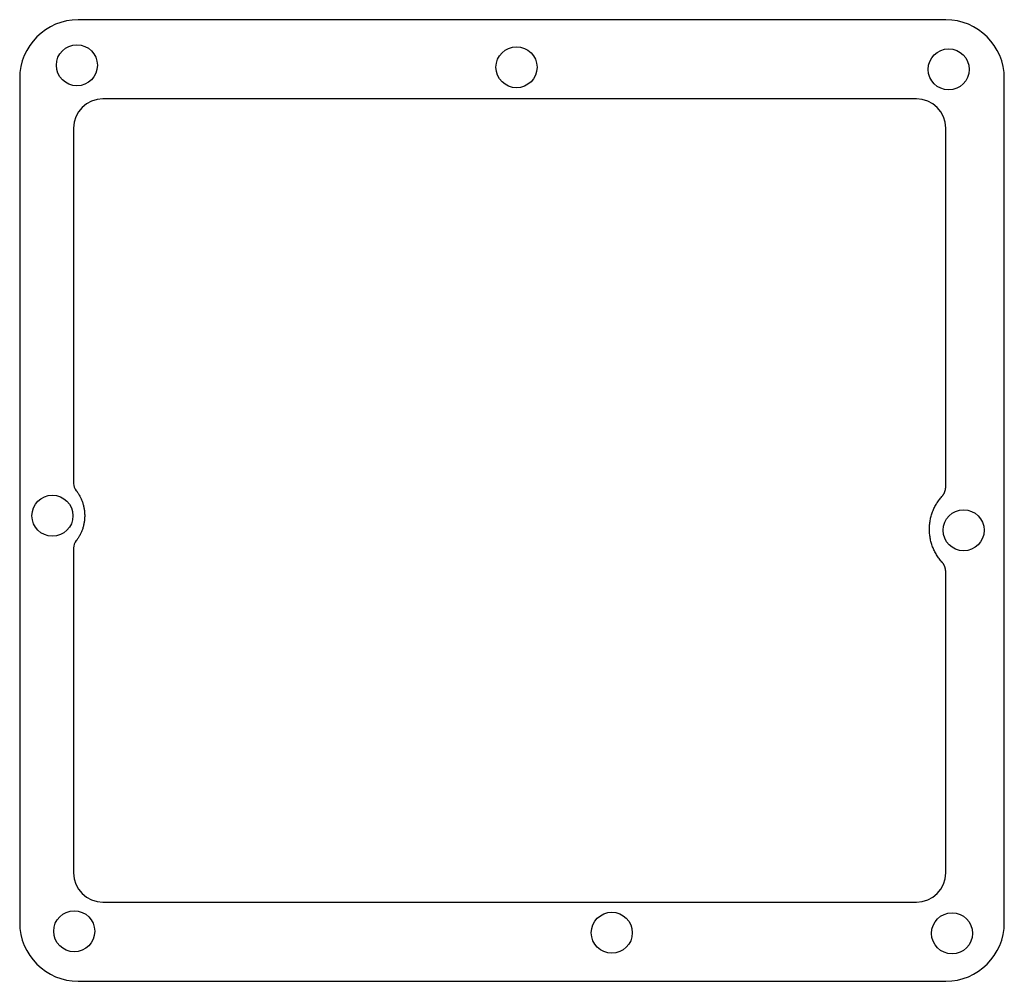
# Model space of a CAD drawing. Units: millimetres. Extents: x 0 to 168, y 0 to 164.
import ezdxf

# ---------------------------------------------------------------- set-up
doc = ezdxf.new("R2010")
doc.units = ezdxf.units.MM
doc.header["$MEASUREMENT"] = 0
doc.layers.add('Default', color=7, linetype='Continuous', true_color=0x000000)

msp = doc.modelspace()

# ---------------------------------------------------------------- linework, layer by layer
at = {"layer": 'Default'}
for p, q in [((153, 150.5), (14.2, 150.5)), ((9.2, 145.5), (9.2, 84.92)), ((158, 84.32), (158, 145.5)), ((9.2, 73.9), (9.2, 18.5)), ((158, 18.5), (158, 69.87)), ((14.2, 13.5), (153, 13.5))]:
    msp.add_line(p, q, dxfattribs=at)
for points in [[(158, 164), (10, 164)], [(0, 154), (0, 10)], [(168, 10), (168, 154)], [(10, 0), (158, 0)]]:
    msp.add_lwpolyline(points, dxfattribs=at)
for centre in [(9.76, 156.23), (84.77, 155.88), (158.51, 155.53), (5.59, 79.41), (161.06, 76.92), (9.3, 8.53), (101.03, 8.29), (159.09, 8.18)]:
    msp.add_circle(centre, 3.5, dxfattribs=at)
for centre, radius, start, end in [((10, 154), 10, 90, 180), ((158, 154), 10, 0, 90), ((14.2, 145.5), 5, 90, 180), ((153, 145.5), 5, 360, 90), ((11.2, 84.92), 2, 180, 218.6998), ((11.2, 73.9), 2, 141.3002, 180), ((14.2, 18.5), 5, 180, 270), ((153, 18.5), 5, 270.0032, 360), ((10, 10), 10, 180, 270), ((158, 10), 10, 270, 0)]:
    msp.add_arc(centre, radius, start, end, dxfattribs=at)
for points, weights in [([(157.35, 82.68), (158, 83.4), (158, 84.32)], [1, 0.943512740926, 0.999999973065]), ([(158, 69.87), (158, 70.8), (157.35, 71.51)], [0.999999973065, 0.943512740926, 1])]:
    msp.add_rational_spline(points, weights, degree=2, dxfattribs=at)
for points, knots in [([(9.64, 83.67), (11.09, 81.86), (11.09, 79.41), (11.09, 76.96), (9.64, 75.15)], [305.970912, 305.970912, 305.970912, 308.561743, 308.561743, 311.152575, 311.152575, 311.152575]), ([(157.35, 71.51), (155.22, 73.88), (155.22, 77.1), (155.22, 80.31), (157.35, 82.68)], [52.725439, 52.725439, 52.725439, 55.31627, 55.31627, 57.907102, 57.907102, 57.907102])]:
    msp.add_rational_spline(points, [0.979265952916, 0.922173408659, 1, 0.922173408659, 0.979265952916], degree=2, knots=knots, dxfattribs=at)

doc.saveas('drawing.dxf')
